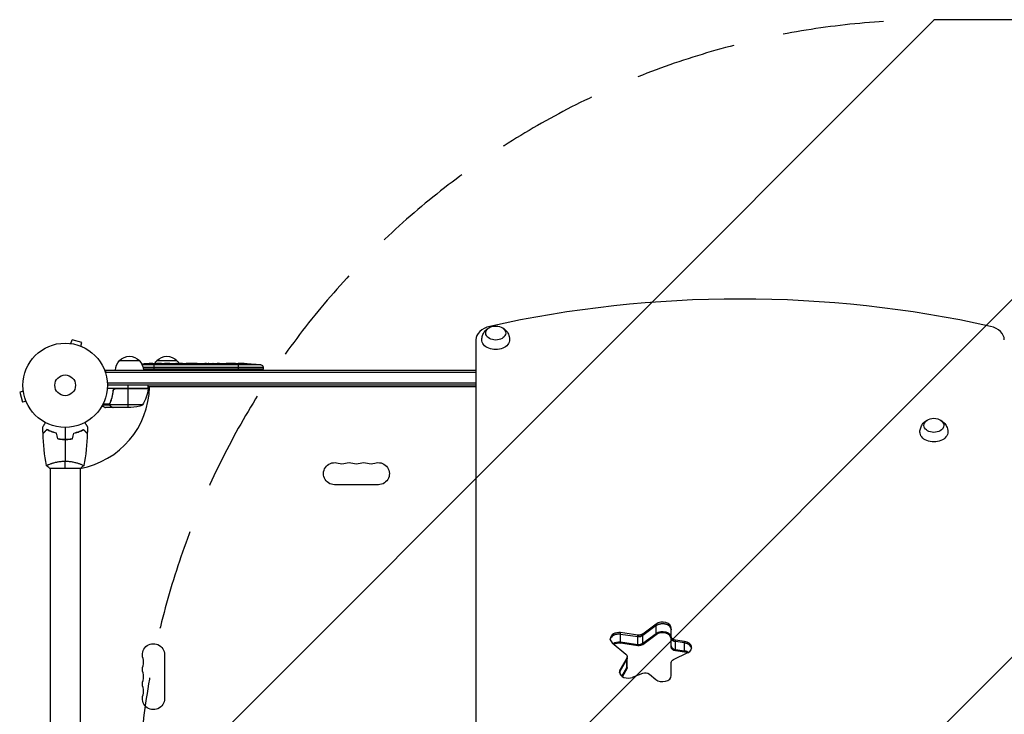
# Model space of a CAD drawing. Units: millimetres. Extents: x -3806 to 4433, y -1610 to 2633.
# Drawn here: x -57 to 1180, y 669 to 1541 of the extents above; entities that cross this region are included whole.
import ezdxf

# ---------------------------------------------------------------- set-up
doc = ezdxf.new("R2010")
doc.units = ezdxf.units.MM
doc.header["$LTSCALE"] = 20
doc.linetypes.add('HIDDEN', pattern=[9.525, 6.35, -3.175])
for name, color, linetype in [('2d', 230, 'Continuous'), ('EN-Free_Space', 10, 'HIDDEN'), ('EN-Free_Space_Hatch', 10, 'Continuous')]:
    doc.layers.add(name, color=color, linetype=linetype)

msp = doc.modelspace()

# ---------------------------------------------------------------- hatches: boundary and pattern name
at = {"layer": 'EN-Free_Space_Hatch'}
h = msp.add_hatch(dxfattribs=at)
h.set_pattern_fill('ANSI31', color=256, scale=100, angle=180, style=0)
edge = h.paths.add_edge_path()
edge.add_line((2933, 1541), (1091, 1541))
edge.add_arc((1091, 541), 1000, 90, 180)
edge.add_arc((1091, 541), 1000, 180, 270)
edge.add_line((1091, -459), (2933, -459))
edge.add_arc((2933, 541), 1000, 270, 360)
edge.add_arc((2933, 541), 1000, 360, 450)

# ---------------------------------------------------------------- linework, layer by layer
at = {"layer": '2d'}
for p, q in [((7.3, 1134.5), (8.6, 1139.1)), ((21.1, 1135.8), (8.6, 1139.1)), ((516, 1139.2), (516, -57.2)), ((5.8, 1134.7), (5.9, 1134.7)), ((5.8, 1134.7), (5.8, 1134.7)), ((19.9, 1131.1), (21.1, 1135.8)), ((21.2, 1130.6), (21.3, 1130.5)), ((21.3, 1130.5), (21.3, 1130.5)), ((68.3, 1113), (93.3, 1113)), ((246.1, 1107.8), (96.8, 1107.8)), ((97.8, 1104.9), (248.7, 1104.9)), ((248.8, 1102.5), (98.2, 1102.5)), ((99.5, 1108.2), (99.5, 1108.3)), ((102.2, 1109.1), (102.2, 1109.3)), ((103.6, 1108.4), (103.6, 1109)), ((103.8, 1108.4), (103.8, 1109.1)), ((105.3, 1108.7), (105.4, 1109.4)), ((105.4, 1109.4), (105.4, 1109.4)), ((110.3, 1109.1), (110.2, 1109.5)), ((111.8, 1109.4), (111.8, 1109.5)), ((111.8, 1109.5), (114.9, 1109.5)), ((111.8, 1108.9), (111.8, 1109.1)), ((111.8, 1101), (111.8, 1108.5)), ((112.9, 1109.1), (112.9, 1109.3)), ((115.3, 1113), (140.3, 1113)), ((119.5, 1109), (119.5, 1109.2)), ((120.9, 1109.5), (120.9, 1109.5)), ((120.9, 1109.5), (124.9, 1109.5)), ((133, 1109.5), (139.2, 1109.5)), ((144.9, 1109.5), (142.7, 1109.5)), ((143.9, 1109.5), (143.9, 1109.5)), ((148.4, 1109.5), (152.2, 1109.5)), ((157.7, 1109.5), (157.7, 1109.5)), ((165.8, 1109.5), (157.8, 1109.5)), ((157.9, 1109.5), (157.9, 1109.5)), ((163.1, 1109.5), (159.2, 1109.5)), ((159.2, 1109.5), (159.2, 1109.5)), ((163.1, 1109.5), (163.1, 1109.5)), ((169.1, 1109.5), (172.2, 1109.5)), ((177.4, 1109.5), (175.3, 1109.5)), ((180.6, 1109.5), (185.5, 1109.5)), ((188.6, 1109.5), (190.8, 1109.5)), ((193.9, 1109.5), (197.3, 1109.5)), ((214.2, 1109.5), (217.4, 1109.5)), ((217.8, 1101), (217.8, 1109.5)), ((218.1, 1109.5), (218.1, 1109.5)), ((221.1, 1109.5), (221.1, 1109.5)), ((227.7, 1109.3), (227.7, 1109.3)), ((233.9, 1109), (233.9, 1109)), ((248.7, 1104.9), (248.8, 1102.5)), ((248.7, 1101), (248.8, 1102.5)), ((50.8, 1101), (516, 1101)), ((50.8, 1101), (50.8, 1097.1)), ((50.8, 1098.5), (516, 1098.5)), ((104.3, 1078), (52.8, 1078)), ((516, 1084.5), (52.9, 1084.5)), ((516, 1082), (53, 1082)), ((104.2, 1077.6), (62.4, 1077.6)), ((63.4, 1077.8), (104.2, 1077.8)), ((79.3, 1078), (79.3, 1082)), ((79.3, 1054), (79.3, 1077.8)), ((104.3, 1078), (104.3, 1082)), ((516, 1080), (104.3, 1080)), ((106, 1080), (106, 1079.9)), ((-52.5, 1074.7), (-57.1, 1073.4)), ((-57.1, 1073.4), (-53.8, 1060.9)), ((-52.7, 1076.1), (-52.7, 1076.2)), ((-52.7, 1076.2), (-52.7, 1076.2)), ((60.3, 1074.2), (60.3, 1075.7)), ((-49.1, 1062.1), (-53.8, 1060.9)), ((-48.5, 1060.7), (-48.6, 1060.8)), ((-48.5, 1060.7), (-48.5, 1060.7)), ((56.3, 1057), (46.7, 1057)), ((56, 1058.3), (47.4, 1058.3)), ((60.3, 1054), (50.5, 1054)), ((56.2, 1058.2), (56.2, 1058.2)), ((56.3, 1058.8), (56.3, 1059.5)), ((56.3, 1057), (56.3, 1057.6)), ((97.3, 1057.3), (56.4, 1057.3)), ((57.5, 1062.2), (57.5, 1062.8)), ((57.5, 1055.6), (57.5, 1055.8)), ((60.3, 1054), (60.3, 1054.1)), ((82.4, 1054), (60.5, 1054)), ((2, 1014.2), (2, 1014)), ((-19.5, 978), (19.5, 978)), ((-19, 983.2), (-19, 983.2)), ((-19, 978), (-19, 554)), ((19, 983.2), (19, 983.2)), ((19, 978), (19, 554)), ((393.5, 957.1), (338.5, 957.1)), ((742.7, 782.1), (725.7, 769.6)), ((742.7, 780.3), (725.7, 767.9)), ((742.7, 768.7), (742.7, 782.1)), ((719.7, 768.3), (697.9, 771.3)), ((697.9, 757.9), (697.9, 771.3)), ((697.9, 769.5), (719.7, 766.5)), ((719.7, 754.9), (719.7, 768.3)), ((725.7, 758), (742.7, 770.4)), ((725.7, 756.2), (725.7, 769.6)), ((742.7, 768.7), (725.7, 756.2)), ((761.6, 752.9), (761.6, 776.7)), ((687.4, 758.7), (704.6, 744.1)), ((697.9, 759.6), (719.7, 756.6)), ((719.7, 754.9), (697.9, 757.9)), ((778.3, 760.2), (766.9, 761.8)), ((766.9, 748.4), (766.9, 761.8)), ((778.3, 758.5), (766.9, 760)), ((778.3, 746.8), (778.3, 760.2)), ((124.9, 743.5), (124.9, 688.5)), ((764.5, 737.6), (782.3, 746.2)), ((766.9, 750.1), (778.3, 748.6)), ((778.3, 746.8), (766.9, 748.4)), ((705.7, 739.4), (697.3, 724.8)), ((697.3, 723.1), (705.7, 737.6)), ((705.7, 726), (705.7, 739.4)), ((706.1, 727.7), (706.1, 741.1)), ((761.6, 717.5), (761.6, 733.8)), ((697.3, 719), (697.3, 724.8)), ((699.4, 716.7), (705.7, 727.7)), ((705.7, 726), (700.1, 716.2)), ((713, 715.2), (725.7, 720.4)), ((734.1, 719.3), (742.2, 712.5))]:
    msp.add_line(p, q, dxfattribs=at)
for radius in [53, 13]:
    msp.add_circle((0, 1082), radius, dxfattribs=at)
at = {"layer": '2d', "extrusion": (0, 0, -1)}
for centre, radius, start, end in [((-541, 1139.5), 17, 73.4317, 106.5683), ((-80.8, 1101.5), 17, 42.6679, 137.3321), ((-127.8, 1101.5), 17, 42.6679, 137.3321), ((-80.3, 1100.8), 17, 0.6413, 45.8135), ((-81.3, 1100.8), 17, 134.1865, 179.3587), ((-111.8, 870.9), 238.6, 86.2514, 88.4531), ((-111.8, 870.9), 238.6, 89.6264, 90), ((-127.3, 1100.8), 17, 30.7433, 45.8135), ((-128.3, 1100.8), 17, 134.1865, 149.3838), ((-217.8, 870.9), 238.6, 91.7051, 92.3841), ((-217.8, 870.9), 238.6, 93.8639, 96.8064), ((-245.7, 1104.8), 3, 96.8064, 178), ((-54.5, 1083.3), 50, 186.4728, 211.3497), ((-101.3, 1078), 3, 183.1912, 186.4728), ((-79.3, 1103.9), 50, 248.8998, 266.3757), ((-1091.5, 1023.6), 17, 73.4317, 106.5683), ((-338.5, 971), 13.9, 270, 109.1099), ((-356.8, 971), 13.9, 70.8901, 109.1099), ((-375.2, 971), 13.9, 70.8901, 109.1099), ((-393.5, 971), 13.9, 70.8901, 270), ((-111, 743.5), 13.9, 340.8901, 180), ((-111, 725.2), 13.9, 340.8901, 19.1099), ((-111, 706.8), 13.9, 340.8901, 19.1099), ((-111, 688.5), 13.9, 180, 19.1099)]:
    msp.add_arc(centre, radius, start, end, dxfattribs=at)
at = {"layer": '2d'}
for centre, radius, start, end in [((0, 1082), 106, 280.3258, 358.9189), ((347.7, 997.5), 14.1, 250.8901, 289.1099), ((366, 997.5), 14.1, 250.8901, 289.1099), ((384.3, 997.5), 14.1, 250.8901, 289.1099), ((84.5, 734.3), 14.1, 340.8901, 19.1099), ((84.5, 716), 14.1, 340.8901, 19.1099), ((84.5, 697.7), 14.1, 340.8901, 19.1099)]:
    msp.add_arc(centre, radius, start, end, dxfattribs=at)
for centre, major_axis, ratio, start_param, end_param in [((848, 454.1), (-1041.3, 0), 0.707107, 4.405533, 5.019245), ((541, 1139.2), (-25, 0), 0.707107, 5.019245, 6.283185), ((1155, 1139.2), (-25, 0), 0.707107, 3.141593, 4.405533), ((121.6, 871.3), (-9.4, 238.1), 0.469984, 0.050241, 0.08068), ((57.4, 870.9), (-594.8, -10.7), 0.400689, 4.603161, 4.612932), ((115.2, 870.9), (-14.8, -238.4), 0.587825, 3.166892, 3.178031), ((153.3, 870.9), (-9.6, 238.5), 0.30935, -0.002563, 0.003985), ((189.3, 870.9), (-9.8, 238.5), 0.329279, -0.013582, -0.00443), ((176.7, 870.9), (-9.8, -238.5), 0.329279, 3.146023, 3.155175), ((205.7, 870.9), (-65.5, -231), 0.906464, 3.374488, 3.388234), ((227.8, 871.4), (-11.3, 237.9), 0.674575, 6.231151, 6.246958), ((750.6, 776.7), (-11, 0), 0.707107, 3.141593, 5.51524), ((750.6, 774.9), (-11, 0), 0.707107, 3.141593, 5.51524), ((695.8, 763.7), (-11, 0), 0.707107, 4.520403, 6.283185), ((695.8, 761.9), (-11, 0), 0.707107, 4.520403, 6.169303), ((720.9, 771.1), (-6.58, 0), 0.707107, 1.37881, 2.373648), ((750.6, 763.3), (-11, 0), 0.707107, 3.141593, 5.51524), ((695.8, 763.7), (-11, 0), 0.707107, 0, 0.698132), ((695.8, 750.2), (-11, 0), 0.707107, 4.520403, 5.300026), ((720.9, 761.2), (-6.58, 0), 0.707107, 1.37881, 2.373648), ((768.2, 764.6), (-6.58, 0), 0.707107, 0, 1.37881), ((768.2, 754.7), (-6.58, 0), 0.707107, 0, 1.37881), ((776.2, 752.6), (-11, 0), 0.707107, 2.164208, 4.520403), ((776.2, 750.8), (-11, 0), 0.707107, 3.255475, 4.520403), ((776.2, 739.2), (-11, 0), 0.707107, 4.181685, 4.520403), ((699.6, 739.4), (-6.58, 0), 0.707107, 2.75762, 3.141593), ((707.5, 721.9), (-11, 0), 0.707107, 5.899213, 6.283185), ((707.5, 721.9), (-11, 0), 0.707107, 0, 2.094395), ((707.5, 720.1), (-11, 0), 0.707107, 5.899213, 6.169303), ((699.6, 729.5), (-6.58, 0), 0.707107, 2.75762, 3.141593), ((750.6, 717.5), (-11, 0), 0.707107, 0.698132, 3.141593)]:
    msp.add_ellipse(centre, major_axis=major_axis, ratio=ratio, start_param=start_param, end_param=end_param, dxfattribs=at)
at = {"layer": '2d', "extrusion": (0, 0, -1)}
for centre, major_axis, ratio, start_param, end_param in [((541, 1147.7), (12.5, 0), 0.707107, 5.110648, 10.597315), ((541, 1139.2), (17.5, 0), 0.707107, 6.271992, 9.435971), ((112.2, 871.1), (-53.8, 232.4), 0.987978, 0.162375, 0.187622), ((108.9, 871.6), (51.8, 232.1), 0.987086, 6.007157, 6.025214), ((103.1, 871.3), (-9.4, -238.2), 0.462192, 3.024115, 3.060992), ((120.6, 871.7), (18.9, -236.9), 0.898331, 3.164102, 3.188714), ((157.9, 870.9), (489.7, -12.1), 0.486532, 4.606121, 4.606857), ((134.4, 870.9), (9.6, 238.5), 0.30935, -0.002563, 0.003985), ((1091.5, 1031.7), (12.5, 0), 0.707107, 5.110648, 10.597315), ((1091.5, 1023.2), (17.5, 0), 0.707107, 6.271992, 9.435971), ((750.6, 774.9), (11, 0), 0.707107, 3.909538, 6.283185), ((695.8, 761.9), (11, 0), 0.707107, 3.255475, 4.904375), ((720.9, 772.9), (6.58, 0), 0.707107, 0.767945, 1.762783), ((720.9, 771.1), (6.58, 0), 0.707107, 0.767945, 1.762783), ((750.6, 765), (11, 0), 0.707107, 3.909538, 6.283185), ((695.8, 752), (11, 0), 0.707107, 3.978431, 4.904375), ((720.9, 759.4), (6.58, 0), 0.707107, 0.767945, 1.762783), ((768.2, 766.4), (6.58, 0), 0.707107, 1.762783, 3.141593), ((768.2, 764.6), (6.58, 0), 0.707107, 1.762783, 3.141593), ((776.2, 750.8), (11, 0), 0.707107, 4.904375, 6.169303), ((699.6, 741.1), (6.58, 0), 0.707107, 5.585054, 6.667158), ((768.2, 752.9), (6.58, 0), 0.707107, 1.762783, 3.141593), ((776.2, 740.9), (11, 0), 0.707107, 4.904375, 5.435123), ((699.6, 739.4), (6.58, 0), 0.707107, 0, 0.383972), ((768.2, 733.8), (6.58, 0), 0.707107, 3.141593, 4.118977), ((707.5, 720.1), (11, 0), 0.707107, 3.255475, 3.525565), ((699.6, 727.7), (6.58, 0), 0.707107, 0, 0.383972), ((729, 716.3), (6.58, 0), 0.707107, 4.18879, 5.585054)]:
    msp.add_ellipse(centre, major_axis=major_axis, ratio=ratio, start_param=start_param, end_param=end_param, dxfattribs=at)
at = {"layer": '2d'}
for points, knots in [([(523.5, 1139.3), (523.5, 1141.2), (523.9, 1143), (525, 1146.4), (525.9, 1147.9), (527.9, 1150.7), (529.1, 1151.9), (531.4, 1153.6), (532.4, 1154.2), (533.4, 1154.7)], [5.575906, 5.575906, 5.575906, 5.575906, 5.8022324, 5.8022324, 6.0410597, 6.0410597, 6.3149418, 6.3149418, 6.5418093, 6.5418093, 6.5418093, 6.5418093]), ([(548.6, 1154.7), (549.5, 1154.3), (550.3, 1153.8), (552.7, 1152.1), (554.3, 1150.6), (556.6, 1147.1), (557.5, 1145.3), (558.3, 1142), (558.5, 1140.7), (558.5, 1139.3)], [7.7292086, 7.7292086, 7.7292086, 7.7292086, 7.9232067, 7.9232067, 8.2621314, 8.2621314, 8.5302191, 8.5302191, 8.6951118, 8.6951118, 8.6951118, 8.6951118]), ([(103.2, 1108.3), (103.1, 1108.3), (103.1, 1108.3), (102.9, 1108.3), (102.8, 1108.3), (102.7, 1108.2), (102.6, 1108.2), (102.4, 1108.2), (102.3, 1108.2), (102.1, 1108.2), (102, 1108.2), (101.7, 1108.2), (101.6, 1108.1), (101.4, 1108.1), (101.3, 1108.1), (101.1, 1108.1), (100.9, 1108.1), (100.6, 1108.1), (100.4, 1108.1), (100, 1108.1), (99.8, 1108.1), (99.6, 1108.1), (99.4, 1108.2), (99.3, 1108.2), (99.3, 1108.2), (99.3, 1108.2), (99.3, 1108.2), (99.3, 1108.3), (99.4, 1108.3), (99.4, 1108.3), (99.5, 1108.3)], [0.000504699, 0.000504699, 0.000504699, 0.000504699, 0.000848397, 0.000848397, 0.001192095, 0.001192095, 0.001535792, 0.001535792, 0.00187949, 0.00187949, 0.002223188, 0.002223188, 0.002566885, 0.002566885, 0.002910583, 0.002910583, 0.003254281, 0.003254281, 0.003941676, 0.003941676, 0.004629072, 0.004629072, 0.005316467, 0.005316467, 0.006003862, 0.006003862, 0.006003862, 0.006502526, 0.006502526, 0.00700119, 0.00700119, 0.00700119, 0.00700119]), ([(103.2, 1109.1), (102.8, 1109.1), (102.4, 1109.1), (101.7, 1109.1), (101.5, 1109.1), (101, 1109.1), (100.8, 1109.1), (100.5, 1109.1)], [0.000012654, 0.000012654, 0.000012654, 0.000012654, 0.001527228, 0.001527228, 0.002284515, 0.002284515, 0.003041801, 0.003041801, 0.003041801, 0.003041801]), ([(102.2, 1109.3), (102.4, 1109.3), (102.6, 1109.3), (103, 1109.3), (103.2, 1109.3), (103.5, 1109.3), (103.7, 1109.3), (104.1, 1109.3), (104.2, 1109.4), (104.5, 1109.4), (104.7, 1109.4), (104.9, 1109.4), (105, 1109.4), (105.2, 1109.4), (105.3, 1109.4), (105.3, 1109.4), (105.4, 1109.4), (105.4, 1109.4)], [0.000001399, 0.000001399, 0.000001399, 0.000001399, 0.000597808, 0.000597808, 0.001194216, 0.001194216, 0.001790625, 0.001790625, 0.002387034, 0.002387034, 0.002983443, 0.002983443, 0.003579851, 0.003579851, 0.00417626, 0.00417626, 0.004772669, 0.004772669, 0.004772669, 0.004772669]), ([(103.6, 1109), (103.7, 1109), (103.7, 1109.1), (103.8, 1109.1), (103.8, 1109.1), (103.7, 1109.1), (103.5, 1109.1), (103.2, 1109.1)], [0.000008673, 0.000008673, 0.000008673, 0.000008673, 0.000638311, 0.000638311, 0.00126795, 0.00126795, 0.002527227, 0.002527227, 0.002527227, 0.002527227]), ([(110.2, 1109.4), (110.2, 1109.4), (110.2, 1109.4), (110.2, 1109.4), (110.1, 1109.4), (110, 1109.4), (109.9, 1109.4), (109.7, 1109.4), (109.6, 1109.4), (109.4, 1109.4), (109.3, 1109.4), (109, 1109.4), (108.9, 1109.4), (108.4, 1109.3), (108.1, 1109.3), (107.6, 1109.3), (107.5, 1109.3), (107.2, 1109.3), (107, 1109.3), (106.7, 1109.3), (106.6, 1109.3), (106.3, 1109.3), (106.2, 1109.3), (106, 1109.3), (105.9, 1109.3), (105.7, 1109.3), (105.6, 1109.3), (105.5, 1109.3), (105.4, 1109.3), (105.4, 1109.3), (105.4, 1109.3), (105.4, 1109.3)], [0.000000197, 0.000000197, 0.000000197, 0.000000197, 0.000478082, 0.000478082, 0.000955967, 0.000955967, 0.001433851, 0.001433851, 0.001911736, 0.001911736, 0.002389621, 0.002389621, 0.002867505, 0.002867505, 0.003823275, 0.003823275, 0.00430116, 0.00430116, 0.004779044, 0.004779044, 0.005256929, 0.005256929, 0.005734814, 0.005734814, 0.006212698, 0.006212698, 0.006690583, 0.006690583, 0.007168468, 0.007168468, 0.007646353, 0.007646353, 0.007646353, 0.007646353]), ([(111.8, 1108.9), (111.6, 1108.9), (111.3, 1108.9), (110.9, 1108.9), (110.8, 1108.9), (110.5, 1109), (110.3, 1109), (109.9, 1108.9), (109.6, 1108.9), (109.2, 1108.9), (109.1, 1108.9), (108.8, 1108.9), (108.7, 1108.9), (108.3, 1108.9), (108.1, 1108.9), (107.7, 1108.8), (107.5, 1108.8), (107.3, 1108.8), (107.2, 1108.8), (107.1, 1108.8), (107.1, 1108.8), (107, 1108.7), (106.9, 1108.7), (106.9, 1108.7), (106.9, 1108.7), (106.9, 1108.6), (107, 1108.6), (107, 1108.6), (107.1, 1108.6), (107.2, 1108.6), (107.5, 1108.5), (107.7, 1108.5), (108, 1108.5), (108.1, 1108.5), (108.3, 1108.5), (108.4, 1108.5), (108.8, 1108.4), (109.1, 1108.4), (109.5, 1108.4), (109.6, 1108.4), (109.9, 1108.4), (110.1, 1108.4), (110.5, 1108.4), (110.8, 1108.4), (111.3, 1108.5), (111.6, 1108.5), (111.8, 1108.5)], [0.00000024, 0.00000024, 0.00000024, 0.00000024, 0.00084465, 0.00084465, 0.00126686, 0.00126686, 0.00168907, 0.00168907, 0.00253349, 0.00253349, 0.0029557, 0.0029557, 0.00337791, 0.00337791, 0.00422233, 0.00422233, 0.00506674, 0.00506674, 0.00548895, 0.00548895, 0.00591116, 0.00591116, 0.00675558, 0.00675558, 0.00675558, 0.00717871, 0.00717871, 0.00760184, 0.00760184, 0.00844811, 0.00844811, 0.00929437, 0.00929437, 0.0097175, 0.0097175, 0.01014064, 0.01014064, 0.0109869, 0.0109869, 0.01141003, 0.01141003, 0.01183316, 0.01183316, 0.01267943, 0.01267943, 0.01352569, 0.01352569, 0.01352569, 0.01352569]), ([(110.2, 1109.4), (110.2, 1109.4), (110.3, 1109.4), (110.4, 1109.4), (110.5, 1109.4), (110.8, 1109.4), (110.9, 1109.4), (111.3, 1109.4), (111.6, 1109.4), (111.8, 1109.4)], [0.000000197, 0.000000197, 0.000000197, 0.000000197, 0.000938699, 0.000938699, 0.0018772, 0.0018772, 0.002815702, 0.002815702, 0.003754204, 0.003754204, 0.003754204, 0.003754204]), ([(111.8, 1108.5), (112, 1108.5), (112.2, 1108.5), (112.6, 1108.6), (112.7, 1108.6), (112.9, 1108.6), (113, 1108.6), (113.1, 1108.6), (113.1, 1108.6), (113.2, 1108.7), (113.2, 1108.7), (113.2, 1108.7), (113.2, 1108.7), (113.2, 1108.8), (113.1, 1108.8), (113, 1108.8), (112.7, 1108.9), (112.6, 1108.9), (112.2, 1108.9), (112, 1108.9), (111.8, 1108.9)], [0.000000236, 0.000000236, 0.000000236, 0.000000236, 0.000786268, 0.000786268, 0.0015723, 0.0015723, 0.001965316, 0.001965316, 0.002358332, 0.002358332, 0.003144365, 0.003144365, 0.003144365, 0.003924783, 0.003924783, 0.004705201, 0.004705201, 0.005485619, 0.005485619, 0.006266036, 0.006266036, 0.006266036, 0.006266036]), ([(120.9, 1109.5), (120.9, 1109.5), (120.9, 1109.5), (120.8, 1109.5), (120.7, 1109.5), (120.6, 1109.5), (120.5, 1109.5), (120.3, 1109.5), (120.2, 1109.5), (119.9, 1109.5), (119.7, 1109.5), (119.4, 1109.5), (119.2, 1109.5), (118.9, 1109.5), (118.7, 1109.5), (118.3, 1109.5), (118.1, 1109.5), (117.7, 1109.5), (117.5, 1109.5), (117.1, 1109.5), (117, 1109.5), (116.6, 1109.5), (116.4, 1109.5), (116.1, 1109.5), (115.9, 1109.5), (115.7, 1109.5), (115.5, 1109.5), (115.3, 1109.5), (115.2, 1109.5), (115.1, 1109.5), (115, 1109.5), (114.9, 1109.5), (114.9, 1109.5), (114.9, 1109.5)], [0.000000197, 0.000000197, 0.000000197, 0.000000197, 0.000582564, 0.000582564, 0.00116493, 0.00116493, 0.001747296, 0.001747296, 0.002329663, 0.002329663, 0.002912029, 0.002912029, 0.003494395, 0.003494395, 0.004076762, 0.004076762, 0.004659128, 0.004659128, 0.005241494, 0.005241494, 0.005823861, 0.005823861, 0.006406227, 0.006406227, 0.006988593, 0.006988593, 0.00757096, 0.00757096, 0.008153326, 0.008153326, 0.008735693, 0.008735693, 0.009318059, 0.009318059, 0.009318059, 0.009318059]), ([(117.9, 1109), (118.1, 1109), (118.2, 1109), (118.5, 1109), (118.6, 1109), (118.9, 1109), (119, 1109), (119.3, 1109), (119.4, 1109), (119.8, 1109), (120, 1109), (120.3, 1109), (120.4, 1109), (120.5, 1109.1), (120.6, 1109.1), (120.7, 1109.1), (120.7, 1109.1), (120.8, 1109.1), (120.8, 1109.1), (120.8, 1109.1), (120.7, 1109.2), (120.6, 1109.2), (120.5, 1109.2), (120.4, 1109.2), (120.3, 1109.2), (120.1, 1109.2), (120, 1109.2), (119.8, 1109.2), (119.6, 1109.2), (119.5, 1109.2)], [0.000091322, 0.000091322, 0.000091322, 0.000091322, 0.000493092, 0.000493092, 0.000894863, 0.000894863, 0.001296633, 0.001296633, 0.001698403, 0.001698403, 0.002501944, 0.002501944, 0.002903714, 0.002903714, 0.003305485, 0.003305485, 0.003707255, 0.003707255, 0.004109026, 0.004109026, 0.004912566, 0.004912566, 0.005314337, 0.005314337, 0.005716107, 0.005716107, 0.006117877, 0.006117877, 0.006519648, 0.006519648, 0.006519648, 0.006519648]), ([(127.7, 1109.5), (127.5, 1109.5), (127.2, 1109.5), (126.8, 1109.5), (126.6, 1109.5), (126.5, 1109.5)], [0.000000517, 0.000000517, 0.000000517, 0.000000517, 0.000835055, 0.000835055, 0.001669592, 0.001669592, 0.001669592, 0.001669592]), ([(131.4, 1109.5), (130.8, 1109.5), (130.2, 1109.5), (129.3, 1109.5), (129, 1109.5), (128.3, 1109.5), (128, 1109.5), (127.7, 1109.5)], [0.000003272, 0.000003272, 0.000003272, 0.000003272, 0.00186313, 0.00186313, 0.002793058, 0.002793058, 0.003722987, 0.003722987, 0.003722987, 0.003722987]), ([(131.4, 1109.5), (131.7, 1109.5), (131.9, 1109.5), (132.3, 1109.5), (132.4, 1109.5), (132.9, 1109.5), (133, 1109.5), (133, 1109.5)], [0.000000543, 0.000000543, 0.000000543, 0.000000543, 0.000745385, 0.000745385, 0.001490227, 0.001490227, 0.002979911, 0.002979911, 0.002979911, 0.002979911]), ([(140, 1109.5), (140.1, 1109.5), (140.2, 1109.5), (140.5, 1109.5), (140.6, 1109.5), (140.8, 1109.5), (140.9, 1109.5), (141.2, 1109.5), (141.3, 1109.5), (141.6, 1109.5), (141.7, 1109.5), (142, 1109.5), (142.2, 1109.5), (142.4, 1109.5), (142.6, 1109.5), (142.7, 1109.5)], [0.000000319, 0.000000319, 0.000000319, 0.000000319, 0.000888854, 0.000888854, 0.001333122, 0.001333122, 0.001777389, 0.001777389, 0.002221657, 0.002221657, 0.002665925, 0.002665925, 0.003110192, 0.003110192, 0.00355446, 0.00355446, 0.00355446, 0.00355446]), ([(147.6, 1109.5), (147.5, 1109.5), (147.4, 1109.5), (147.1, 1109.5), (147, 1109.5), (146.8, 1109.5), (146.7, 1109.5), (146.4, 1109.5), (146.3, 1109.5), (146, 1109.5), (145.9, 1109.5), (145.6, 1109.5), (145.5, 1109.5), (145.2, 1109.5), (145, 1109.5), (144.9, 1109.5)], [0.000000319, 0.000000319, 0.000000319, 0.000000319, 0.000888854, 0.000888854, 0.001333121, 0.001333121, 0.001777389, 0.001777389, 0.002221656, 0.002221656, 0.002665924, 0.002665924, 0.003110191, 0.003110191, 0.003554458, 0.003554458, 0.003554458, 0.003554458]), ([(157.8, 1109.5), (157.2, 1109.5), (156.6, 1109.5), (155.8, 1109.5), (155.5, 1109.5), (155, 1109.5), (154.7, 1109.5), (154.2, 1109.5), (154, 1109.5), (153.6, 1109.5), (153.4, 1109.5), (153, 1109.5), (152.8, 1109.5), (152.5, 1109.5), (152.4, 1109.5), (152.3, 1109.5)], [0.000000197, 0.000000197, 0.000000197, 0.000000197, 0.001782446, 0.001782446, 0.00267357, 0.00267357, 0.003564695, 0.003564695, 0.004455819, 0.004455819, 0.005346943, 0.005346943, 0.006238068, 0.006238068, 0.007129192, 0.007129192, 0.007129192, 0.007129192]), ([(157.9, 1109.5), (157.8, 1109.5), (157.8, 1109.5), (157.7, 1109.5), (157.7, 1109.5), (157.7, 1109.5)], [0.00000032, 0.00000032, 0.00000032, 0.00000032, 0.000569971, 0.000569971, 0.001139621, 0.001139621, 0.001139621, 0.001139621]), ([(157.9, 1109.5), (158, 1109.5), (158, 1109.5), (158.2, 1109.5), (158.3, 1109.5), (158.6, 1109.5), (158.9, 1109.5), (159.2, 1109.5)], [0.000001147, 0.000001147, 0.000001147, 0.000001147, 0.000403438, 0.000403438, 0.00080573, 0.00080573, 0.001610313, 0.001610313, 0.001610313, 0.001610313]), ([(165.8, 1109.5), (166.2, 1109.5), (166.6, 1109.5), (167.1, 1109.5), (167.3, 1109.5), (167.6, 1109.5), (167.7, 1109.5), (168, 1109.5), (168.2, 1109.5), (168.4, 1109.5), (168.5, 1109.5), (168.8, 1109.5), (168.9, 1109.5), (169, 1109.5)], [0.000000197, 0.000000197, 0.000000197, 0.000000197, 0.001108385, 0.001108385, 0.001662478, 0.001662478, 0.002216572, 0.002216572, 0.002770666, 0.002770666, 0.003324759, 0.003324759, 0.004432947, 0.004432947, 0.004432947, 0.004432947]), ([(172.2, 1109.5), (172.2, 1109.5), (172.2, 1109.5), (172.3, 1109.5), (172.3, 1109.5), (172.5, 1109.5), (172.6, 1109.5), (172.8, 1109.5), (172.9, 1109.5), (173.2, 1109.5), (173.4, 1109.5), (173.7, 1109.5), (173.9, 1109.5), (174.3, 1109.5), (174.5, 1109.5), (174.9, 1109.5), (175.1, 1109.5), (175.3, 1109.5)], [0.000000197, 0.000000197, 0.000000197, 0.000000197, 0.000612703, 0.000612703, 0.001225209, 0.001225209, 0.001837716, 0.001837716, 0.002450222, 0.002450222, 0.003062728, 0.003062728, 0.003675234, 0.003675234, 0.00428774, 0.00428774, 0.004900246, 0.004900246, 0.004900246, 0.004900246]), ([(177.4, 1109.5), (177.6, 1109.5), (177.7, 1109.5), (177.9, 1109.5), (178, 1109.5), (178.1, 1109.5), (178.5, 1109.5), (178.7, 1109.5), (179.3, 1109.5), (179.7, 1109.5), (179.8, 1109.5)], [0.000000197, 0.000000197, 0.000000197, 0.000000197, 0.000432381, 0.000432381, 0.000432381, 0.000793667, 0.000793667, 0.001587138, 0.001587138, 0.003174078, 0.003174078, 0.003174078, 0.003174078]), ([(186.2, 1109.5), (186.3, 1109.5), (186.4, 1109.5), (186.7, 1109.5), (186.9, 1109.5), (187.6, 1109.5), (188.1, 1109.5), (188.6, 1109.5)], [0.000000321, 0.000000321, 0.000000321, 0.000000321, 0.000793792, 0.000793792, 0.001587263, 0.001587263, 0.003174204, 0.003174204, 0.003174204, 0.003174204]), ([(193.9, 1109.5), (193.9, 1109.5), (193.9, 1109.5), (193.8, 1109.5), (193.8, 1109.5), (193.6, 1109.5), (193.5, 1109.5), (193.3, 1109.5), (193.2, 1109.5), (192.9, 1109.5), (192.7, 1109.5), (192.4, 1109.5), (192.2, 1109.5), (191.8, 1109.5), (191.6, 1109.5), (191.2, 1109.5), (191, 1109.5), (190.8, 1109.5)], [0.000000197, 0.000000197, 0.000000197, 0.000000197, 0.000612703, 0.000612703, 0.001225209, 0.001225209, 0.001837716, 0.001837716, 0.002450222, 0.002450222, 0.003062728, 0.003062728, 0.003675234, 0.003675234, 0.00428774, 0.00428774, 0.004900246, 0.004900246, 0.004900246, 0.004900246]), ([(197.3, 1109.5), (197.3, 1109.5), (197.3, 1109.5), (197.6, 1109.5), (197.8, 1109.5), (198.2, 1109.5), (198.5, 1109.5), (199, 1109.5), (199.3, 1109.5), (199.9, 1109.5), (200.2, 1109.5), (200.8, 1109.5), (201.1, 1109.5), (201.8, 1109.5), (202.1, 1109.5), (202.4, 1109.5)], [0.001882271, 0.001882271, 0.001882271, 0.001882271, 0.002059614, 0.002059614, 0.003089283, 0.003089283, 0.004118952, 0.004118952, 0.005148621, 0.005148621, 0.00617829, 0.00617829, 0.007207959, 0.007207959, 0.008237628, 0.008237628, 0.008237628, 0.008237628]), ([(202.2, 1109.5), (202.2, 1109.5), (202.2, 1109.5), (202.3, 1109.5), (202.5, 1109.5), (202.7, 1109.5), (202.9, 1109.5), (203.2, 1109.5), (203.4, 1109.5), (203.8, 1109.5), (204.1, 1109.5), (204.5, 1109.5), (204.8, 1109.5), (205.2, 1109.5), (205.5, 1109.5), (206, 1109.5), (206.2, 1109.5), (206.7, 1109.5), (206.9, 1109.5), (207.4, 1109.5), (207.6, 1109.5), (208, 1109.5), (208.2, 1109.5), (208.6, 1109.5), (208.7, 1109.5), (209, 1109.5), (209.1, 1109.5), (209.3, 1109.5), (209.3, 1109.5), (209.3, 1109.5)], [0.001286495, 0.001286495, 0.001286495, 0.001286495, 0.00147754, 0.00147754, 0.002216211, 0.002216211, 0.002954882, 0.002954882, 0.003693553, 0.003693553, 0.004432224, 0.004432224, 0.005170895, 0.005170895, 0.005909567, 0.005909567, 0.006648238, 0.006648238, 0.007386909, 0.007386909, 0.00812558, 0.00812558, 0.008864251, 0.008864251, 0.009602922, 0.009602922, 0.010341593, 0.010341593, 0.010534629, 0.010534629, 0.010534629, 0.010534629]), ([(214.2, 1109.5), (214.2, 1109.5), (214.1, 1109.5), (213.9, 1109.5), (213.7, 1109.5), (213.2, 1109.5), (213, 1109.5), (212.5, 1109.5), (212.2, 1109.5), (211.6, 1109.5), (211.3, 1109.5), (210.7, 1109.5), (210.4, 1109.5), (209.7, 1109.5), (209.4, 1109.5), (209, 1109.5)], [0.001882271, 0.001882271, 0.001882271, 0.001882271, 0.002059614, 0.002059614, 0.003089283, 0.003089283, 0.004118952, 0.004118952, 0.005148621, 0.005148621, 0.00617829, 0.00617829, 0.007207959, 0.007207959, 0.008237628, 0.008237628, 0.008237628, 0.008237628]), ([(217.8, 1109.5), (217.6, 1109.5), (217.5, 1109.5), (217.4, 1109.5), (217.3, 1109.5), (217.3, 1109.5), (217.3, 1109.5), (217.3, 1109.5), (217.3, 1109.5), (217.3, 1109.5), (217.3, 1109.5), (217.4, 1109.5), (217.5, 1109.5), (217.6, 1109.5), (217.8, 1109.5)], [0.000000349, 0.000000349, 0.000000349, 0.000000349, 0.000871756, 0.000871756, 0.001307459, 0.001307459, 0.001743162, 0.001743162, 0.001743162, 0.002177341, 0.002177341, 0.00261152, 0.00261152, 0.003479877, 0.003479877, 0.003479877, 0.003479877]), ([(222.4, 1109.4), (222.2, 1109.4), (222, 1109.4), (221.7, 1109.4), (221.5, 1109.4), (221.1, 1109.5), (220.9, 1109.5), (220.4, 1109.5), (220.2, 1109.5), (219.8, 1109.5), (219.6, 1109.5), (219.2, 1109.5), (218.9, 1109.5), (218.6, 1109.5), (218.4, 1109.5), (218.1, 1109.5), (217.9, 1109.5), (217.8, 1109.5)], [0.000278188, 0.000278188, 0.000278188, 0.000278188, 0.000930742, 0.000930742, 0.001583296, 0.001583296, 0.00223585, 0.00223585, 0.002888404, 0.002888404, 0.003540958, 0.003540958, 0.004193512, 0.004193512, 0.004846065, 0.004846065, 0.005498619, 0.005498619, 0.005498619, 0.005498619]), ([(227.7, 1109.3), (227.7, 1109.3), (227.7, 1109.3), (227.8, 1109.3), (227.9, 1109.3), (228, 1109.3), (228.1, 1109.3), (228.4, 1109.3), (228.5, 1109.2), (228.8, 1109.2), (228.9, 1109.2), (229.3, 1109.2), (229.4, 1109.2), (229.8, 1109.2), (230, 1109.2), (230.4, 1109.1), (230.6, 1109.1), (231, 1109.1), (231.2, 1109.1), (231.6, 1109.1), (231.8, 1109.1), (232.2, 1109), (232.3, 1109), (232.7, 1109), (232.8, 1109), (233.1, 1109), (233.2, 1109), (233.5, 1109), (233.6, 1109), (233.7, 1109), (233.8, 1109), (233.9, 1109), (233.9, 1109), (233.9, 1109)], [0.000000197, 0.000000197, 0.000000197, 0.000000197, 0.000601628, 0.000601628, 0.001203058, 0.001203058, 0.001804488, 0.001804488, 0.002405919, 0.002405919, 0.003007349, 0.003007349, 0.003608779, 0.003608779, 0.00421021, 0.00421021, 0.00481164, 0.00481164, 0.00541307, 0.00541307, 0.006014501, 0.006014501, 0.006615931, 0.006615931, 0.007217361, 0.007217361, 0.007818792, 0.007818792, 0.008420222, 0.008420222, 0.009021652, 0.009021652, 0.009623083, 0.009623083, 0.009623083, 0.009623083]), ([(60.2, 1075.3), (60.3, 1075.5), (60.3, 1075.7), (60.4, 1076), (60.5, 1076.2), (60.6, 1076.5), (60.7, 1076.7), (60.9, 1077), (61.1, 1077.1), (61.3, 1077.4), (61.5, 1077.5), (61.8, 1077.7), (62, 1077.7), (62.3, 1077.9), (62.5, 1077.9), (62.8, 1078), (63, 1078), (63.2, 1078)], [0, 0, 0, 0, 0.000547232, 0.000547232, 0.001094464, 0.001094464, 0.001641696, 0.001641696, 0.002188928, 0.002188928, 0.002736159, 0.002736159, 0.003283391, 0.003283391, 0.003830623, 0.003830623, 0.004377855, 0.004377855, 0.004377855, 0.004377855]), ([(60.4, 1075.1), (60.4, 1075.4), (60.5, 1075.7), (60.7, 1076.1), (60.7, 1076.2), (60.9, 1076.4), (61, 1076.6), (61.2, 1076.9), (61.4, 1077.1), (61.8, 1077.3), (61.9, 1077.4), (62.1, 1077.5), (62.3, 1077.6), (62.4, 1077.6)], [0, 0, 0, 0, 0.000839577, 0.000839577, 0.001259366, 0.001259366, 0.001679155, 0.001679155, 0.002518732, 0.002518732, 0.002938521, 0.002938521, 0.00335831, 0.00335831, 0.00335831, 0.00335831]), ([(60.2, 1075.3), (59.9, 1072.5), (59.4, 1069.7), (58.6, 1066.4), (58.4, 1065.7), (58, 1064.4), (57.8, 1063.7), (57.2, 1061.8), (56.7, 1060.6), (56.2, 1059.3)], [0.00267622, 0.00267622, 0.00267622, 0.00267622, 0.01136401, 0.01136401, 0.01353595, 0.01353595, 0.0157079, 0.0157079, 0.0200518, 0.0200518, 0.0200518, 0.0200518]), ([(56.4, 1059.3), (57.4, 1061.7), (58.2, 1064.3), (59.6, 1069.5), (60.1, 1072.3), (60.4, 1075.1)], [0, 0, 0, 0, 0.00859307, 0.00859307, 0.01718614, 0.01718614, 0.01718614, 0.01718614]), ([(46.4, 1056.4), (46.8, 1056.1), (47.2, 1055.9), (47.9, 1055.5), (48.2, 1055.3), (48.6, 1055.1), (48.8, 1055), (49, 1054.9), (49.1, 1054.8), (49.1, 1054.8), (50.1, 1054.2), (50.5, 1054), (50.5, 1054)], [0.0535022, 0.0535022, 0.0535022, 0.0535022, 0.125, 0.125, 0.1875, 0.1875, 0.21875, 0.234375, 0.234375, 0.25, 0.25, 0.5, 0.5, 0.5, 0.5]), ([(56.3, 1057), (56.2, 1057), (56.2, 1057.1), (56.1, 1057.3), (56.1, 1057.4), (56.1, 1057.6), (56, 1057.7), (56, 1057.9), (56, 1058.1), (56, 1058.2)], [0, 0, 0, 0, 0.00051115, 0.00051115, 0.001022301, 0.001022301, 0.001533451, 0.001533451, 0.002044601, 0.002044601, 0.002044601, 0.002044601]), ([(57.5, 1055.6), (57.4, 1055.7), (57.2, 1055.8), (57, 1055.9), (57, 1056), (56.9, 1056.1), (56.8, 1056.1), (56.8, 1056.2), (56.8, 1056.2), (56.8, 1056.2), (56.7, 1056.2), (56.7, 1056.2), (56.5, 1056.5), (56.4, 1056.7), (56.3, 1057)], [0, 0, 0, 0, 0.25, 0.25, 0.375, 0.375, 0.4375, 0.46875, 0.484375, 0.492187, 0.492187, 0.5, 0.5, 1, 1, 1, 1]), ([(56.5, 1056.9), (56.6, 1056.6), (56.8, 1056.4), (57.1, 1056.1), (57.2, 1056), (57.4, 1055.8), (57.6, 1055.7), (57.7, 1055.6)], [0, 0, 0, 0, 0.00218234, 0.00218234, 0.003273511, 0.003273511, 0.004364681, 0.004364681, 0.004364681, 0.004364681]), ([(57.7, 1055.6), (58.4, 1055.2), (59, 1054.9), (60, 1054.3), (60.3, 1054.1), (60.5, 1054)], [0, 0, 0, 0, 0.00517024, 0.00517024, 0.01034048, 0.01034048, 0.01034048, 0.01034048]), ([(-28, 1029.6), (-28, 1029.6), (-28, 1029.6), (-28, 1029.6), (-28, 1029.6), (-28, 1029.7), (-28, 1029.7), (-28, 1029.7), (-28, 1029.7), (-27.9, 1029.8), (-27.9, 1029.9), (-27.7, 1030.2), (-27.5, 1030.6), (-27.1, 1031.2), (-26.9, 1031.5), (-26.6, 1032), (-26.4, 1032.3), (-25.9, 1033.3), (-25.5, 1033.9), (-25, 1034.8), (-24.9, 1035), (-24.8, 1035.2)], [0.03093242, 0.03093242, 0.03093242, 0.03093242, 0.03756195, 0.03756195, 0.04131815, 0.04131815, 0.04225719, 0.04225719, 0.04319624, 0.04319624, 0.04507434, 0.04507434, 0.04883054, 0.04883054, 0.05070863, 0.05070863, 0.05258673, 0.05258673, 0.05634293, 0.05634293, 0.05718798, 0.05718798, 0.05718798, 0.05718798]), ([(24.8, 1035.2), (24.9, 1035), (25, 1034.8), (25.5, 1033.9), (25.9, 1033.2), (26.5, 1032.3), (26.6, 1032), (27, 1031.5), (27.1, 1031.2), (27.4, 1030.8), (27.5, 1030.6), (27.7, 1030.2), (27.8, 1030.1), (27.9, 1029.8), (27.9, 1029.7), (28, 1029.7), (28, 1029.7), (28, 1029.7), (28, 1029.7), (28, 1029.6), (28, 1029.6), (28, 1029.6), (28, 1029.6), (28, 1029.6)], [0.00292306, 0.00292306, 0.00292306, 0.00292306, 0.00379004, 0.00379004, 0.00758008, 0.00758008, 0.0094751, 0.0094751, 0.01137012, 0.01137012, 0.01326514, 0.01326514, 0.01516016, 0.01516016, 0.01705518, 0.01705518, 0.01800269, 0.01800269, 0.0189502, 0.0189502, 0.02274024, 0.02274024, 0.02935902, 0.02935902, 0.02935902, 0.02935902]), ([(1074, 1023.4), (1074, 1025.2), (1074.4, 1027.1), (1075.5, 1030.4), (1076.4, 1032), (1078.4, 1034.8), (1079.6, 1036), (1081.9, 1037.7), (1082.9, 1038.3), (1083.9, 1038.7)], [0.0111934, 0.0111934, 0.0111934, 0.0111934, 0.2375198, 0.2375198, 0.4763471, 0.4763471, 0.7502292, 0.7502292, 0.9770967, 0.9770967, 0.9770967, 0.9770967]), ([(1099.1, 1038.7), (1100, 1038.3), (1100.8, 1037.8), (1103.2, 1036.1), (1104.8, 1034.7), (1107.1, 1031.2), (1108, 1029.4), (1108.8, 1026.1), (1109, 1024.7), (1109, 1023.4)], [2.164496, 2.164496, 2.164496, 2.164496, 2.3584941, 2.3584941, 2.6974188, 2.6974188, 2.9655065, 2.9655065, 3.1303992, 3.1303992, 3.1303992, 3.1303992]), ([(-23, 1026.5), (-23.6, 1025.9), (-24.1, 1025.4), (-25, 1024.5), (-25.5, 1024.1), (-26.1, 1023.5), (-26.2, 1023.3), (-26.6, 1023), (-26.7, 1022.8), (-27.2, 1022.4), (-27.4, 1022.2), (-27.6, 1021.9), (-27.7, 1021.9), (-27.7, 1021.8), (-27.7, 1021.8), (-27.8, 1021.8), (-27.8, 1021.8), (-27.8, 1021.7), (-27.8, 1021.7), (-27.8, 1021.7), (-27.8, 1021.7), (-27.8, 1021.7), (-27.8, 1021.7), (-27.8, 1021.7)], [0, 0, 0, 0, 0.0035063, 0.0035063, 0.0070126, 0.0070126, 0.00876575, 0.00876575, 0.0105189, 0.0105189, 0.0140252, 0.0140252, 0.01577835, 0.01577835, 0.01665493, 0.01665493, 0.0175315, 0.0175315, 0.02103781, 0.02103781, 0.02454411, 0.02454411, 0.0274484, 0.0274484, 0.0274484, 0.0274484]), ([(-23, 1026.2), (-23.6, 1025.7), (-24.1, 1025.2), (-25, 1024.2), (-25.4, 1023.8), (-26, 1023.2), (-26.2, 1023), (-26.6, 1022.7), (-26.7, 1022.5), (-27.1, 1022.1), (-27.4, 1021.9), (-27.6, 1021.7), (-27.6, 1021.6), (-27.7, 1021.5), (-27.8, 1021.5), (-27.8, 1021.5), (-27.8, 1021.5), (-27.8, 1021.4), (-27.8, 1021.4), (-27.8, 1021.4), (-27.8, 1021.4), (-27.8, 1021.4)], [0, 0, 0, 0, 0.00350666, 0.00350666, 0.00701332, 0.00701332, 0.00876665, 0.00876665, 0.01051997, 0.01051997, 0.01402663, 0.01402663, 0.01577996, 0.01577996, 0.01753329, 0.01753329, 0.02103995, 0.02103995, 0.02454661, 0.02454661, 0.02744921, 0.02744921, 0.02744921, 0.02744921]), ([(-10.9, 1022), (-12.2, 1022.3), (-13.3, 1022.6), (-15.6, 1023.3), (-16.7, 1023.7), (-18.2, 1024.2), (-18.7, 1024.4), (-19.6, 1024.8), (-20.1, 1025.1), (-21.4, 1025.7), (-22.3, 1026.1), (-23, 1026.5)], [0, 0, 0, 0, 0.00404294, 0.00404294, 0.00808588, 0.00808588, 0.01010735, 0.01010735, 0.01212882, 0.01212882, 0.01617176, 0.01617176, 0.01617176, 0.01617176]), ([(-10.9, 1022), (-12.2, 1022.3), (-13.3, 1022.6), (-15.6, 1023.3), (-16.7, 1023.7), (-18.2, 1024.2), (-18.7, 1024.4), (-19.6, 1024.8), (-20.1, 1025.1), (-21.4, 1025.7), (-22.3, 1026.1), (-23, 1026.5)], [0, 0, 0, 0, 0.00404294, 0.00404294, 0.00808588, 0.00808588, 0.01010735, 0.01010735, 0.01212882, 0.01212882, 0.01617176, 0.01617176, 0.01617176, 0.01617176]), ([(-11.1, 1021.8), (-12.3, 1022.1), (-13.5, 1022.4), (-15.7, 1023.1), (-16.7, 1023.5), (-18.7, 1024.2), (-19.6, 1024.6), (-21.4, 1025.4), (-22.2, 1025.9), (-23, 1026.2)], [0, 0, 0, 0, 0.00398181, 0.00398181, 0.00796362, 0.00796362, 0.01194542, 0.01194542, 0.01592723, 0.01592723, 0.01592723, 0.01592723]), ([(-9.2, 1014.8), (-7.7, 1014.5), (-6.2, 1014.3), (-3.9, 1014.1), (-3.2, 1014.1), (-1.6, 1014), (-0.8, 1014), (0, 1014)], [0, 0, 0, 0, 0.004702909, 0.004702909, 0.007054363, 0.007054363, 0.009405818, 0.009405818, 0.009405818, 0.009405818]), ([(-9.1, 1015), (-7.6, 1014.7), (-6.1, 1014.5), (-3.9, 1014.3), (-3.1, 1014.3), (-1.6, 1014.2), (-0.8, 1014.2), (0, 1014.2)], [0, 0, 0, 0, 0.004616902, 0.004616902, 0.006925353, 0.006925353, 0.009233803, 0.009233803, 0.009233803, 0.009233803]), ([(0, 1014.2), (1.5, 1014.2), (3.1, 1014.2), (5.3, 1014.4), (6.1, 1014.5), (7.6, 1014.7), (8.3, 1014.9), (9.1, 1015)], [0.009233803, 0.009233803, 0.009233803, 0.009233803, 0.013850802, 0.013850802, 0.016159301, 0.016159301, 0.0184678, 0.0184678, 0.0184678, 0.0184678]), ([(0, 1014), (1.6, 1014), (3.1, 1014), (5.4, 1014.3), (6.2, 1014.3), (7.7, 1014.6), (8.5, 1014.7), (9.2, 1014.8)], [0.009405818, 0.009405818, 0.009405818, 0.009405818, 0.01410835, 0.01410835, 0.016459616, 0.016459616, 0.018810883, 0.018810883, 0.018810883, 0.018810883]), ([(10.9, 1022), (12.2, 1022.3), (13.3, 1022.6), (15.6, 1023.3), (16.7, 1023.7), (18.2, 1024.2), (18.7, 1024.4), (19.6, 1024.8), (20.1, 1025.1), (21.4, 1025.7), (22.3, 1026.1), (23, 1026.5)], [0, 0, 0, 0, 0.00404294, 0.00404294, 0.00808588, 0.00808588, 0.01010735, 0.01010735, 0.01212882, 0.01212882, 0.01617176, 0.01617176, 0.01617176, 0.01617176]), ([(11.1, 1021.8), (12.3, 1022.1), (13.5, 1022.4), (15.7, 1023.1), (16.7, 1023.5), (18.7, 1024.2), (19.6, 1024.6), (21.4, 1025.4), (22.2, 1025.9), (23, 1026.2)], [0, 0, 0, 0, 0.00398181, 0.00398181, 0.00796362, 0.00796362, 0.01194542, 0.01194542, 0.01592723, 0.01592723, 0.01592723, 0.01592723]), ([(23, 1026.5), (23.6, 1025.9), (24.1, 1025.4), (25, 1024.5), (25.5, 1024.1), (26.1, 1023.5), (26.2, 1023.3), (26.6, 1023), (26.7, 1022.8), (27.2, 1022.4), (27.4, 1022.2), (27.6, 1021.9), (27.7, 1021.9), (27.7, 1021.8), (27.7, 1021.8), (27.8, 1021.8), (27.8, 1021.8), (27.8, 1021.7), (27.8, 1021.7), (27.8, 1021.7), (27.8, 1021.7), (27.8, 1021.7), (27.8, 1021.7), (27.8, 1021.7)], [0, 0, 0, 0, 0.0035063, 0.0035063, 0.0070126, 0.0070126, 0.00876575, 0.00876575, 0.0105189, 0.0105189, 0.0140252, 0.0140252, 0.01577835, 0.01577835, 0.01665493, 0.01665493, 0.0175315, 0.0175315, 0.02103781, 0.02103781, 0.02454411, 0.02454411, 0.0274484, 0.0274484, 0.0274484, 0.0274484]), ([(23, 1026.2), (23.6, 1025.7), (24.1, 1025.2), (25, 1024.2), (25.4, 1023.8), (26, 1023.2), (26.2, 1023), (26.6, 1022.7), (26.7, 1022.5), (27.1, 1022.1), (27.4, 1021.9), (27.6, 1021.7), (27.6, 1021.6), (27.7, 1021.5), (27.8, 1021.5), (27.8, 1021.5), (27.8, 1021.5), (27.8, 1021.4), (27.8, 1021.4), (27.8, 1021.4), (27.8, 1021.4), (27.8, 1021.4)], [0, 0, 0, 0, 0.00350666, 0.00350666, 0.00701332, 0.00701332, 0.00876665, 0.00876665, 0.01051997, 0.01051997, 0.01402663, 0.01402663, 0.01577996, 0.01577996, 0.01753329, 0.01753329, 0.02103995, 0.02103995, 0.02454661, 0.02454661, 0.02744921, 0.02744921, 0.02744921, 0.02744921]), ([(-23.5, 981), (-23.5, 981), (-23.5, 981), (-23.5, 981), (-23.5, 981), (-23.5, 981.1), (-23.5, 981.1), (-23.5, 981.1), (-23.4, 981.2), (-23.2, 981.3), (-22.9, 981.5), (-22.2, 981.9), (-21.9, 982), (-21.2, 982.3), (-20.9, 982.5), (-19.7, 983), (-18.7, 983.3), (-17.4, 983.8), (-17.1, 983.9), (-16.5, 984), (-16.2, 984.1), (-15.3, 984.4), (-14.7, 984.6), (-13.4, 984.9), (-12.7, 985.1), (-11.7, 985.4), (-11.3, 985.4), (-10.6, 985.6), (-10.2, 985.7), (-8.3, 986), (-6.8, 986.3), (-4.3, 986.5), (-3.4, 986.6), (-1.7, 986.7), (-0.9, 986.7), (0, 986.7)], [0.12220864, 0.12220864, 0.12220864, 0.12220864, 0.12268837, 0.12268837, 0.12524335, 0.12524335, 0.12652085, 0.12652085, 0.12779834, 0.12779834, 0.13290832, 0.13290832, 0.13546331, 0.13546331, 0.1380183, 0.1380183, 0.14312827, 0.14312827, 0.14440577, 0.14440577, 0.14568326, 0.14568326, 0.14823825, 0.14823825, 0.15079324, 0.15079324, 0.15207073, 0.15207073, 0.15334823, 0.15334823, 0.15845821, 0.15845821, 0.16101319, 0.16101319, 0.16356818, 0.16356818, 0.16356818, 0.16356818]), ([(-23.5, 981), (-23.5, 981), (-23.5, 981), (-23.5, 981), (-23.5, 981), (-23.5, 981)], [0.122208645, 0.122208645, 0.122208645, 0.122208645, 0.122688365, 0.122688365, 0.123296252, 0.123296252, 0.123296252, 0.123296252]), ([(0, 986.7), (0.9, 986.7), (1.7, 986.7), (3.4, 986.6), (4.2, 986.6), (5.5, 986.4), (5.9, 986.4), (6.7, 986.3), (7.1, 986.2), (8.3, 986), (9.1, 985.9), (10.6, 985.6), (11.3, 985.4), (12.7, 985.1), (13.4, 984.9), (15.4, 984.4), (16.6, 984), (18.2, 983.5), (18.7, 983.3), (19.7, 982.9), (20.1, 982.8), (21.3, 982.3), (21.9, 982), (22.7, 981.6), (22.9, 981.5), (23.2, 981.3), (23.3, 981.3), (23.4, 981.2), (23.5, 981.1), (23.5, 981.1), (23.5, 981.1), (23.5, 981), (23.5, 981), (23.5, 981), (23.5, 981), (23.5, 981)], [0.16356818, 0.16356818, 0.16356818, 0.16356818, 0.1661247, 0.1661247, 0.16868122, 0.16868122, 0.16995948, 0.16995948, 0.17123774, 0.17123774, 0.17379425, 0.17379425, 0.17635077, 0.17635077, 0.17890729, 0.17890729, 0.18402032, 0.18402032, 0.18657684, 0.18657684, 0.18913336, 0.18913336, 0.19424639, 0.19424639, 0.19680291, 0.19680291, 0.19935943, 0.19935943, 0.20063769, 0.20063769, 0.20191595, 0.20191595, 0.20447247, 0.20447247, 0.20490292, 0.20490292, 0.20490292, 0.20490292])]:
    msp.add_open_spline(points, degree=3, knots=knots, dxfattribs=at)
for points in [[(111.8, 1109.4), (112.1, 1109.4), (112.5, 1109.3), (112.9, 1109.3)], [(152.3, 1109.5), (152.3, 1109.5), (152.3, 1109.5), (152.2, 1109.5)], [(169, 1109.5), (169.1, 1109.5), (169.1, 1109.5), (169.1, 1109.5)], [(209, 1109.5), (207.9, 1109.5), (205.7, 1109.5), (203.5, 1109.5), (202.4, 1109.5)], [(217.8, 1109.5), (217.9, 1109.5), (218, 1109.5), (218.1, 1109.5)], [(62.4, 1077.6), (62.7, 1077.7), (63, 1077.8), (63.4, 1077.8)], [(56, 1058.3), (56, 1058.6), (56.1, 1059), (56.2, 1059.3)], [(56, 1058.2), (56, 1058.2), (56, 1058.3), (56, 1058.3)], [(56.2, 1058.2), (56.2, 1058.4), (56.2, 1058.6), (56.3, 1058.8)], [(56.2, 1058.2), (56.2, 1058.3), (56.2, 1058.3), (56.2, 1058.4)], [(56.4, 1057.3), (56.3, 1057.6), (56.2, 1057.9), (56.2, 1058.2)], [(56.2, 1058.2), (56.2, 1058.2), (56.2, 1058.2), (56.2, 1058.2)], [(56.2, 1058.2), (56.2, 1058.2), (56.2, 1058.2), (56.2, 1058.2)], [(56.3, 1058.8), (56.3, 1059), (56.3, 1059.1), (56.4, 1059.3)], [(56.5, 1056.9), (56.5, 1057), (56.4, 1057.1), (56.4, 1057.3)], [(60.5, 1054), (60.4, 1054), (60.4, 1054.1), (60.3, 1054.1)], [(-27.8, 1021.7), (-27.9, 1024.3), (-28, 1027), (-28, 1029.6)], [(0, 1029), (0, 1024), (0, 1019.1), (0, 1014.2)], [(28, 1029.6), (28, 1027), (27.9, 1024.3), (27.8, 1021.7)], [(-23.5, 981.1), (-25.9, 994.4), (-27.3, 1007.9), (-27.8, 1021.4)], [(-27.8, 1021.4), (-27.8, 1021.4), (-27.8, 1021.4), (-27.8, 1021.4)], [(-9.2, 1014.8), (-9.8, 1017.2), (-10.5, 1019.5), (-11.1, 1021.8)], [(-9.1, 1015), (-9.7, 1017.3), (-10.3, 1019.7), (-10.9, 1022)], [(9.1, 1015), (9.7, 1017.3), (10.3, 1019.7), (10.9, 1022)], [(9.2, 1014.8), (9.8, 1017.2), (10.5, 1019.5), (11.1, 1021.8)], [(27.8, 1021.4), (27.3, 1007.9), (25.9, 994.4), (23.5, 981.1)], [(0, 1014), (0, 1004.8), (0, 995.7), (0, 986.7)], [(-19.5, 978), (-20.9, 978.9), (-22.3, 980), (-23.5, 981)], [(-22.3, 981.8), (-22.1, 981.9), (-21.8, 982), (-21.6, 982.2)], [(0, 978), (0, 980.5), (0, 983.5), (0, 986.7)], [(23.5, 981), (22.3, 980), (20.9, 978.9), (19.5, 978)]]:
    msp.add_open_spline(points, degree=3, dxfattribs=at)
for points, weights in [([(112.9, 1109.3), (115.1, 1109.3), (117.3, 1109.3), (119.5, 1109.2)], [1, 0.99998882332, 0.99998882332, 1]), ([(114.9, 1109.5), (114.9, 1109.5), (114.9, 1109.5), (114.9, 1109.5)], [1, 0.999979602284, 0.99996053438, 0.999942796288]), ([(133, 1109.5), (133, 1109.5), (133, 1109.5), (133, 1109.5)], [0.999924125596, 0.999946834862, 0.99997212633, 1]), ([(140, 1109.5), (139.7, 1109.5), (139.5, 1109.5), (139.2, 1109.5)], [1, 0.99995827057, 0.99992249284, 0.99989266681]), ([(147.6, 1109.5), (147.9, 1109.5), (148.1, 1109.5), (148.4, 1109.5)], [1, 0.999958271076, 0.999922493856, 0.999892668341]), ([(172.2, 1109.5), (172.2, 1109.5), (172.2, 1109.5), (172.2, 1109.5)], [1, 0.999983666336, 0.999968263196, 0.99995379058]), ([(193.9, 1109.5), (193.9, 1109.5), (193.9, 1109.5), (193.9, 1109.5)], [1, 0.999983666336, 0.999968263196, 0.99995379058]), ([(57.5, 1055.6), (59.4, 1054.5), (60.3, 1054), (60.3, 1054)], [1, 0.989183671007, 0.983775506511, 0.983775506511])]:
    msp.add_rational_spline(points, weights, degree=3, dxfattribs=at)
at = {"layer": 'EN-Free_Space', "flags": 128}
msp.add_lwpolyline([(2933, 1541), (1091, 1541, 0.414214), (91, 541, 0.414214), (1091, -459), (2933, -459, 0.414214), (3933, 541, 0.414214), (2933, 1541)], format="xyb", close=True, dxfattribs=at)

doc.saveas('drawing.dxf')
